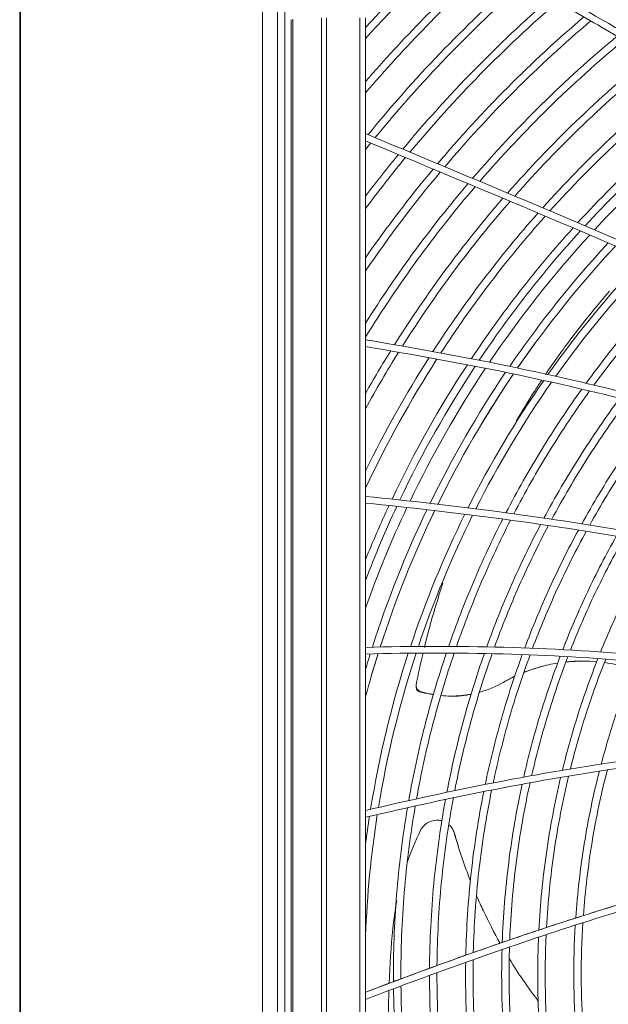
# Model space of a CAD drawing. Units: millimetres. Extents: x 212.4 to 272.8, y 88.8 to 119.4.
# Drawn here: x 228.1 to 229.9, y 114.7 to 117.7 of the extents above; entities that cross this region are included whole.
import ezdxf

# ---------------------------------------------------------------- set-up
doc = ezdxf.new("R2010")
doc.units = ezdxf.units.MM
doc.header["$MEASUREMENT"] = 0
doc.layers.get('0').update_dxf_attribs({"lineweight": 0})

msp = doc.modelspace()

# ---------------------------------------------------------------- linework, layer by layer
at = {"color": 18, "lineweight": 5, "true_color": 0x000000}
for p, q in [((228.0873, 101.9034), (228.0873, 118.9035)), ((228.0849, 102.2354), (228.0849, 118.8338)), ((228.8323, 111.2747), (228.8323, 118.2624)), ((228.8786, 111.2747), (228.8786, 118.2624)), ((228.9008, 118.273), (228.9008, 111.264)), ((228.921, 114.4708), (228.921, 117.7113)), ((228.9269, 117.7113), (228.9237, 117.7113)), ((228.9257, 114.4708), (228.9257, 117.7113)), ((229.0144, 117.7168), (229.0144, 111.8203)), ((229.0296, 117.717), (229.0296, 111.8201)), ((229.1326, 111.8201), (229.1326, 117.717)), ((229.1498, 117.717), (229.1498, 111.8201)), ((229.3056, 115.6624), (229.3054, 115.6608)), ((229.3066, 115.6498), (229.3072, 115.6488)), ((229.5721, 115.6683), (229.5754, 115.6702)), ((229.3236, 115.2209), (229.3237, 115.2208)), ((229.3811, 115.244), (229.3809, 115.244)), ((229.3855, 115.2429), (229.3855, 115.2429)), ((229.424, 115.204), (229.4237, 115.2042))]:
    msp.add_line(p, q, dxfattribs=at)
for points in [[(229.3081, 115.6469), (229.3069, 115.65), (229.306, 115.6536), (229.3057, 115.6555), (229.3056, 115.6573), (229.3055, 115.6599)], [(229.3193, 115.64), (229.3192, 115.6402), (229.319, 115.6403), (229.3186, 115.6406)], [(229.3191, 115.6399), (229.319, 115.6399), (229.3188, 115.64), (229.3188, 115.64), (229.3187, 115.64), (229.3187, 115.64), (229.3189, 115.6399)], [(229.3251, 115.6385), (229.323, 115.6389), (229.321, 115.6394), (229.3196, 115.6397), (229.3189, 115.6399)], [(229.3193, 115.64), (229.3193, 115.64), (229.3193, 115.64), (229.3192, 115.64), (229.3191, 115.64), (229.3191, 115.6399), (229.3191, 115.6399)]]:
    msp.add_lwpolyline(points, dxfattribs=at)
for points, knots in [([(231.741, 116.375), (231.6553, 116.4641), (231.565, 116.5497), (231.4719, 116.6315), (231.3788, 116.7134), (231.2829, 116.7917), (231.1849, 116.8673), (230.9887, 117.0185), (230.784, 117.1591), (230.5753, 117.2925), (230.4709, 117.3592), (230.3655, 117.4241), (230.2592, 117.4877), (230.1528, 117.5512), (230.0456, 117.6133), (229.9386, 117.6757), (229.7246, 117.8006), (229.5107, 117.9255), (229.2965, 118.0505)], [0, 0, 0, 0, 1, 1, 1, 2, 2, 2, 3, 3, 3, 4, 4, 4, 5, 5, 5, 6, 6, 6, 6]), ([(231.7198, 116.3673), (231.6997, 116.3879), (231.6796, 116.4084), (231.6592, 116.4287), (231.6386, 116.4493), (231.6177, 116.4695), (231.5966, 116.4896), (231.5753, 116.5099), (231.5538, 116.53), (231.5321, 116.5499), (231.4779, 116.5995), (231.4226, 116.6478), (231.3664, 116.695), (231.3076, 116.7443), (231.2478, 116.7924), (231.1872, 116.8394), (231.0685, 116.9315), (230.9467, 117.0195), (230.8228, 117.1043), (230.7608, 117.1467), (230.6983, 117.1883), (230.6354, 117.2292), (230.6039, 117.2497), (230.5724, 117.27), (230.5407, 117.2901), (230.5328, 117.2951), (230.5249, 117.3002), (230.5169, 117.3052), (230.509, 117.3102), (230.5011, 117.3152), (230.4931, 117.3202), (230.4772, 117.3302), (230.4613, 117.3401), (230.4454, 117.35), (230.3817, 117.3897), (230.3176, 117.4287), (230.2532, 117.4672), (230.221, 117.4865), (230.1887, 117.5056), (230.1564, 117.5246), (230.1402, 117.5342), (230.124, 117.5436), (230.1078, 117.5531), (230.0916, 117.5626), (230.0754, 117.572), (230.0591, 117.5815), (229.9943, 117.6193), (229.9295, 117.6572), (229.8646, 117.695), (229.7998, 117.7328), (229.735, 117.7707), (229.6702, 117.8085), (229.6053, 117.8464), (229.5405, 117.8842), (229.4757, 117.9221), (229.4108, 117.9599), (229.346, 117.9978), (229.2811, 118.0356)], [0, 0, 0, 0, 1, 1, 1, 2, 2, 2, 3, 3, 3, 4, 4, 4, 5, 5, 5, 6, 6, 6, 7, 7, 7, 8, 8, 8, 9, 9, 9, 10, 10, 10, 11, 11, 11, 12, 12, 12, 13, 13, 13, 14, 14, 14, 15, 15, 15, 16, 16, 16, 17, 17, 17, 18, 18, 18, 19, 19, 19, 19]), ([(229.2866, 117.3032), (229.3558, 117.3864), (229.4283, 117.4666), (229.5042, 117.544), (229.5801, 117.6213), (229.6594, 117.6958), (229.7416, 117.7668)], [0, 0, 0, 0, 1, 1, 1, 2, 2, 2, 2]), ([(229.5871, 117.1773), (229.6538, 117.2532), (229.7236, 117.3266), (229.7969, 117.3972), (229.8701, 117.4678), (229.9469, 117.536), (230.0263, 117.6007)], [0, 0, 0, 0, 1, 1, 1, 2, 2, 2, 2]), ([(229.6954, 117.132), (229.7614, 117.2056), (229.831, 117.2771), (229.9035, 117.3454), (229.9759, 117.4137), (230.0511, 117.4788), (230.129, 117.5407)], [0, 0, 0, 0, 1, 1, 1, 2, 2, 2, 2]), ([(229.7177, 117.1226), (229.7837, 117.1958), (229.8532, 117.2669), (229.9254, 117.3346), (229.9976, 117.4023), (230.0725, 117.4669), (230.1501, 117.5283)], [0, 0, 0, 0, 1, 1, 1, 2, 2, 2, 2]), ([(232.3104, 115.1178), (232.3054, 115.1594), (232.2973, 115.2012), (232.2865, 115.2417), (232.2758, 115.2822), (232.2623, 115.3218), (232.2465, 115.3605), (232.2148, 115.438), (232.1735, 115.5123), (232.1268, 115.5814), (232.0802, 115.6504), (232.0279, 115.7152), (231.9716, 115.777), (231.9153, 115.8387), (231.8549, 115.8974), (231.7925, 115.9531), (231.6676, 116.0644), (231.5332, 116.1651), (231.3947, 116.2589), (231.2562, 116.3527), (231.1135, 116.4394), (230.9682, 116.5216), (230.6775, 116.6859), (230.3763, 116.8324), (230.0716, 116.969), (229.9193, 117.0373), (229.7656, 117.1026), (229.6116, 117.167), (229.4577, 117.2315), (229.3037, 117.296), (229.1498, 117.3604)], [0, 0, 0, 0, 1, 1, 1, 2, 2, 2, 3, 3, 3, 4, 4, 4, 5, 5, 5, 6, 6, 6, 7, 7, 7, 8, 8, 8, 9, 9, 9, 10, 10, 10, 10]), ([(232.2896, 115.1178), (232.2796, 115.2), (232.2568, 115.2819), (232.2251, 115.3584), (232.1933, 115.4348), (232.1524, 115.5074), (232.1053, 115.5763), (232.0111, 115.7142), (231.8966, 115.8332), (231.7726, 115.9432), (231.6485, 116.0531), (231.515, 116.1528), (231.3777, 116.2455), (231.2403, 116.3382), (231.0982, 116.4245), (230.9538, 116.506), (230.6651, 116.669), (230.367, 116.814), (230.0646, 116.9496), (229.9134, 117.0174), (229.7609, 117.0822), (229.6081, 117.1462), (229.4553, 117.2102), (229.3026, 117.2741), (229.1498, 117.3381)], [0, 0, 0, 0, 1, 1, 1, 2, 2, 2, 3, 3, 3, 4, 4, 4, 5, 5, 5, 6, 6, 6, 7, 7, 7, 8, 8, 8, 8]), ([(229.4756, 116.6669), (229.5225, 116.7374), (229.572, 116.8063), (229.6242, 116.8735), (229.6764, 116.9407), (229.7316, 117.0065), (229.7891, 117.07)], [0, 0, 0, 0, 1, 1, 1, 2, 2, 2, 2]), ([(229.5, 116.6621), (229.5465, 116.7318), (229.5958, 116.7999), (229.6477, 116.8664), (229.6997, 116.9329), (229.7545, 116.998), (229.8113, 117.0605)], [0, 0, 0, 0, 1, 1, 1, 2, 2, 2, 2]), ([(229.5936, 116.6432), (229.6396, 116.7104), (229.6883, 116.7762), (229.7389, 116.8396), (229.7896, 116.9031), (229.8423, 116.9643), (229.8971, 117.0235)], [0, 0, 0, 0, 1, 1, 1, 2, 2, 2, 2]), ([(229.8288, 116.5912), (229.8718, 116.6504), (229.917, 116.708), (229.9643, 116.7641), (230.0115, 116.8203), (230.061, 116.8749), (230.1126, 116.928)], [0, 0, 0, 0, 1, 1, 1, 2, 2, 2, 2]), ([(229.853, 116.5855), (229.8957, 116.6439), (229.9406, 116.7008), (229.9875, 116.7562), (230.0345, 116.8116), (230.0835, 116.8655), (230.1348, 116.9179)], [0, 0, 0, 0, 1, 1, 1, 2, 2, 2, 2]), ([(229.1498, 116.7252), (229.2976, 116.6999), (229.4453, 116.6739), (229.5921, 116.6435), (229.7389, 116.6131), (229.8852, 116.5792), (230.0304, 116.5411), (230.1756, 116.503), (230.3196, 116.4608), (230.462, 116.4135), (230.6044, 116.3662), (230.7455, 116.3138), (230.8838, 116.2551), (231.0221, 116.1964), (231.158, 116.1313), (231.2893, 116.0583), (231.4206, 115.9853), (231.5467, 115.9049), (231.6652, 115.8139), (231.7245, 115.7685), (231.7819, 115.7204), (231.8369, 115.6689), (231.8919, 115.6175), (231.9444, 115.5627), (231.9925, 115.505), (232.0407, 115.4474), (232.0848, 115.3866), (232.1237, 115.3218), (232.1625, 115.257), (232.1957, 115.1886), (232.2207, 115.1178)], [0, 0, 0, 0, 1, 1, 1, 2, 2, 2, 3, 3, 3, 4, 4, 4, 5, 5, 5, 6, 6, 6, 7, 7, 7, 8, 8, 8, 9, 9, 9, 10, 10, 10, 10]), ([(229.1498, 116.7043), (229.2962, 116.6792), (229.4426, 116.6534), (229.5881, 116.6233), (229.7336, 116.5932), (229.8786, 116.5596), (230.0225, 116.5219), (230.1664, 116.4842), (230.3091, 116.4424), (230.4503, 116.3957), (230.5915, 116.3489), (230.7314, 116.2971), (230.8685, 116.2391), (231.0057, 116.1812), (231.1405, 116.117), (231.2708, 116.045), (231.401, 115.973), (231.5262, 115.8938), (231.6441, 115.8042), (231.703, 115.7594), (231.7601, 115.7119), (231.8149, 115.6612), (231.8697, 115.6105), (231.9221, 115.5565), (231.9701, 115.4997), (232.0182, 115.4428), (232.0624, 115.3829), (232.1014, 115.3189), (232.1404, 115.2548), (232.1736, 115.1875), (232.1988, 115.1178)], [0, 0, 0, 0, 1, 1, 1, 2, 2, 2, 3, 3, 3, 4, 4, 4, 5, 5, 5, 6, 6, 6, 7, 7, 7, 8, 8, 8, 9, 9, 9, 10, 10, 10, 10]), ([(229.5822, 116.1921), (229.6167, 116.2587), (229.6534, 116.3238), (229.6923, 116.3873), (229.7313, 116.4508), (229.7724, 116.5127), (229.8157, 116.5731)], [0, 0, 0, 0, 1, 1, 1, 2, 2, 2, 2]), ([(229.6063, 116.1888), (229.6408, 116.255), (229.6775, 116.3197), (229.7165, 116.3828), (229.7554, 116.4459), (229.7965, 116.5074), (229.8398, 116.5675)], [0, 0, 0, 0, 1, 1, 1, 2, 2, 2, 2]), ([(229.6991, 116.1757), (229.7336, 116.2404), (229.7704, 116.3034), (229.8093, 116.3649), (229.8482, 116.4265), (229.8893, 116.4864), (229.9325, 116.5449)], [0, 0, 0, 0, 1, 1, 1, 2, 2, 2, 2]), ([(229.7232, 116.1722), (229.7577, 116.2364), (229.7945, 116.299), (229.8334, 116.3601), (229.8723, 116.4212), (229.9133, 116.4808), (229.9566, 116.5389)], [0, 0, 0, 0, 1, 1, 1, 2, 2, 2, 2]), ([(229.8159, 116.1581), (229.8504, 116.2206), (229.8871, 116.2816), (229.926, 116.3411), (229.9648, 116.4005), (230.0058, 116.4585), (230.049, 116.5149)], [0, 0, 0, 0, 1, 1, 1, 2, 2, 2, 2]), ([(229.84, 116.1543), (229.8745, 116.2164), (229.9112, 116.2769), (229.95, 116.336), (229.9888, 116.395), (230.0298, 116.4525), (230.0729, 116.5085)], [0, 0, 0, 0, 1, 1, 1, 2, 2, 2, 2]), ([(232.1393, 115.1178), (232.0578, 115.2295), (231.9637, 115.3288), (231.8589, 115.4166), (231.8065, 115.4605), (231.7512, 115.5018), (231.6942, 115.5403), (231.6371, 115.5788), (231.5787, 115.6143), (231.5191, 115.6474), (231.3999, 115.7136), (231.2762, 115.7703), (231.1494, 115.8205), (231.0227, 115.8706), (230.8925, 115.9144), (230.7612, 115.953), (230.4987, 116.0301), (230.2313, 116.0877), (229.9618, 116.1341), (229.6923, 116.1805), (229.4214, 116.2153), (229.1498, 116.2427)], [0, 0, 0, 0, 1, 1, 1, 2, 2, 2, 3, 3, 3, 4, 4, 4, 5, 5, 5, 6, 6, 6, 7, 7, 7, 7]), ([(232.1137, 115.1178), (232.0735, 115.1718), (232.0301, 115.2233), (231.9834, 115.2721), (231.9367, 115.3209), (231.8863, 115.3674), (231.8338, 115.4107), (231.7287, 115.4972), (231.6158, 115.5708), (231.4977, 115.6357), (231.3795, 115.7005), (231.2555, 115.7568), (231.1293, 115.8063), (231.003, 115.8557), (230.8746, 115.8984), (230.7446, 115.9363), (230.4847, 116.0122), (230.2191, 116.0691), (229.9528, 116.1148), (229.6865, 116.1604), (229.4187, 116.1949), (229.1498, 116.222)], [0, 0, 0, 0, 1, 1, 1, 2, 2, 2, 3, 3, 3, 4, 4, 4, 5, 5, 5, 6, 6, 6, 7, 7, 7, 7]), ([(229.4056, 115.7804), (229.4287, 115.8472), (229.4541, 115.9133), (229.4819, 115.9787), (229.5097, 116.0442), (229.5399, 116.1091), (229.5722, 116.1726)], [0, 0, 0, 0, 1, 1, 1, 2, 2, 2, 2]), ([(229.4298, 115.7803), (229.4529, 115.8465), (229.4783, 115.9121), (229.5061, 115.977), (229.5338, 116.042), (229.5641, 116.1064), (229.5963, 116.1694)], [0, 0, 0, 0, 1, 1, 1, 2, 2, 2, 2]), ([(229.5229, 115.7789), (229.546, 115.8432), (229.5714, 115.9069), (229.5991, 115.9699), (229.6268, 116.033), (229.6569, 116.0955), (229.6889, 116.1564)], [0, 0, 0, 0, 1, 1, 1, 2, 2, 2, 2]), ([(229.547, 115.7784), (229.5702, 115.8422), (229.5956, 115.9054), (229.6232, 115.9679), (229.6509, 116.0305), (229.681, 116.0925), (229.7129, 116.1529)], [0, 0, 0, 0, 1, 1, 1, 2, 2, 2, 2]), ([(229.6399, 115.7755), (229.6631, 115.8376), (229.6885, 115.8989), (229.7162, 115.9597), (229.7438, 116.0204), (229.7737, 116.0804), (229.8054, 116.1389)], [0, 0, 0, 0, 1, 1, 1, 2, 2, 2, 2]), ([(229.6641, 115.7746), (229.6873, 115.8362), (229.7126, 115.8971), (229.7403, 115.9573), (229.7679, 116.0176), (229.7978, 116.0771), (229.8294, 116.1351)], [0, 0, 0, 0, 1, 1, 1, 2, 2, 2, 2]), ([(229.7568, 115.7703), (229.7801, 115.8301), (229.8055, 115.8893), (229.8331, 115.9478), (229.8607, 116.0064), (229.8904, 116.0639), (229.9218, 116.12)], [0, 0, 0, 0, 1, 1, 1, 2, 2, 2, 2]), ([(229.7809, 115.7689), (229.8041, 115.8283), (229.8296, 115.8871), (229.8572, 115.9452), (229.8848, 116.0033), (229.9144, 116.0603), (229.9458, 116.116)], [0, 0, 0, 0, 1, 1, 1, 2, 2, 2, 2]), ([(229.8734, 115.7631), (229.897, 115.8213), (229.9225, 115.8784), (229.9499, 115.9346), (229.9774, 115.9907), (230.0068, 116.0457), (230.0381, 116.0997)], [0, 0, 0, 0, 1, 1, 1, 2, 2, 2, 2]), ([(229.3881, 115.9756), (229.3798, 115.9504), (229.3719, 115.9251), (229.3643, 115.8999), (229.3522, 115.859), (229.341, 115.8178), (229.3309, 115.7766)], [0, 0, 0, 0, 1, 1, 1, 2, 2, 2, 2]), ([(230.8428, 115.6144), (230.7047, 115.6498), (230.5648, 115.6778), (230.4244, 115.7004), (230.2839, 115.723), (230.1424, 115.7402), (230.0007, 115.7529), (229.7175, 115.7782), (229.4338, 115.7855), (229.1498, 115.7774)], [0, 0, 0, 0, 1, 1, 1, 2, 2, 2, 3, 3, 3, 3]), ([(230.8321, 115.5958), (230.695, 115.6308), (230.5559, 115.6585), (230.4163, 115.6808), (230.2767, 115.7032), (230.1365, 115.7201), (229.9958, 115.7326), (229.7144, 115.7577), (229.4319, 115.7649), (229.1498, 115.7568)], [0, 0, 0, 0, 1, 1, 1, 2, 2, 2, 3, 3, 3, 3]), ([(229.2826, 115.3053), (229.2962, 115.3827), (229.3127, 115.4592), (229.332, 115.535), (229.3514, 115.6108), (229.3736, 115.6857), (229.3986, 115.7599)], [0, 0, 0, 0, 1, 1, 1, 2, 2, 2, 2]), ([(229.3068, 115.3106), (229.3205, 115.3871), (229.337, 115.4627), (229.3563, 115.5376), (229.3757, 115.6124), (229.3978, 115.6865), (229.4228, 115.7597)], [0, 0, 0, 0, 1, 1, 1, 2, 2, 2, 2]), ([(229.4002, 115.3308), (229.4141, 115.4036), (229.4307, 115.4756), (229.45, 115.5469), (229.4692, 115.6182), (229.4911, 115.6887), (229.5156, 115.7585)], [0, 0, 0, 0, 1, 1, 1, 2, 2, 2, 2]), ([(229.4245, 115.3358), (229.4385, 115.4077), (229.4551, 115.4788), (229.4743, 115.5491), (229.4935, 115.6195), (229.5153, 115.6891), (229.5397, 115.7579)], [0, 0, 0, 0, 1, 1, 1, 2, 2, 2, 2]), ([(229.5182, 115.3549), (229.5324, 115.423), (229.5491, 115.4904), (229.5681, 115.5571), (229.5871, 115.6239), (229.6086, 115.6899), (229.6324, 115.7552)], [0, 0, 0, 0, 1, 1, 1, 2, 2, 2, 2]), ([(229.5427, 115.3597), (229.5569, 115.4268), (229.5735, 115.4933), (229.5925, 115.559), (229.6114, 115.6248), (229.6328, 115.6899), (229.6565, 115.7543)], [0, 0, 0, 0, 1, 1, 1, 2, 2, 2, 2]), ([(229.6368, 115.3775), (229.6511, 115.4409), (229.6676, 115.5036), (229.6863, 115.5657), (229.705, 115.6278), (229.7259, 115.6892), (229.749, 115.75)], [0, 0, 0, 0, 1, 1, 1, 2, 2, 2, 2]), ([(229.6613, 115.382), (229.6756, 115.4444), (229.6921, 115.5061), (229.7107, 115.5673), (229.7294, 115.6284), (229.7501, 115.6889), (229.773, 115.7487)], [0, 0, 0, 0, 1, 1, 1, 2, 2, 2, 2]), ([(229.7559, 115.3986), (229.7701, 115.4568), (229.7863, 115.5147), (229.8046, 115.5722), (229.8229, 115.6298), (229.8433, 115.687), (229.8654, 115.743)], [0, 0, 0, 0, 1, 1, 1, 2, 2, 2, 2]), ([(229.7666, 115.7322), (229.7735, 115.733), (229.7805, 115.7336), (229.7875, 115.734), (229.7981, 115.7346), (229.8088, 115.7347), (229.8195, 115.7349)], [0, 0, 0, 0, 1, 1, 1, 2, 2, 2, 2]), ([(229.7805, 115.4027), (229.7948, 115.4603), (229.811, 115.5172), (229.8291, 115.5737), (229.8473, 115.6301), (229.8673, 115.686), (229.8893, 115.7412)], [0, 0, 0, 0, 1, 1, 1, 2, 2, 2, 2]), ([(229.8754, 115.4179), (229.8896, 115.4716), (229.9055, 115.5247), (229.9232, 115.5774), (229.9408, 115.6301), (229.9603, 115.6823), (229.9815, 115.7339)], [0, 0, 0, 0, 1, 1, 1, 2, 2, 2, 2]), ([(229.6376, 115.7004), (229.6473, 115.7042), (229.6571, 115.7078), (229.6672, 115.7111), (229.677, 115.7142), (229.687, 115.7169), (229.697, 115.7197)], [0, 0, 0, 0, 1, 1, 1, 2, 2, 2, 2]), ([(229.6377, 115.7007), (229.6537, 115.7071), (229.6704, 115.7127), (229.6877, 115.7175), (229.7049, 115.7223), (229.7227, 115.7262), (229.741, 115.7291)], [0, 0, 0, 0, 1, 1, 1, 2, 2, 2, 2]), ([(229.8856, 115.7304), (229.9123, 115.7267), (229.939, 115.7207), (229.9653, 115.7123), (229.9678, 115.7115), (229.9703, 115.7107), (229.9729, 115.7098)], [0, 0, 0, 0, 1, 1, 1, 2, 2, 2, 2]), ([(229.5754, 115.6702), (229.5852, 115.6756), (229.5951, 115.681), (229.6052, 115.6861), (229.6061, 115.6865), (229.607, 115.6869), (229.6079, 115.6874)], [0, 0, 0, 0, 1, 1, 1, 2, 2, 2, 2]), ([(229.3186, 115.6406), (229.316, 115.6421), (229.3134, 115.6438), (229.3116, 115.6459), (229.3095, 115.6482), (229.308, 115.6509), (229.307, 115.6535), (229.3062, 115.6556), (229.3058, 115.6578), (229.3055, 115.6599)], [0, 0, 0, 0, 1, 1, 1, 2, 2, 2, 3, 3, 3, 3]), ([(229.3061, 115.6551), (229.3061, 115.6537), (229.306, 115.6523), (229.3063, 115.6509), (229.3065, 115.6502), (229.3067, 115.6495), (229.307, 115.6488), (229.3073, 115.6481), (229.3077, 115.6475), (229.3081, 115.6469)], [0, 0, 0, 0, 1, 1, 1, 2, 2, 2, 3, 3, 3, 3]), ([(229.3084, 115.6476), (229.3097, 115.6462), (229.3112, 115.6449), (229.313, 115.6438), (229.3148, 115.6427), (229.3169, 115.6417), (229.319, 115.6408), (229.3201, 115.6404), (229.3212, 115.64), (229.3222, 115.6397), (229.3232, 115.6394), (229.3242, 115.6391), (229.3252, 115.6388)], [0, 0, 0, 0, 1, 1, 1, 2, 2, 2, 3, 3, 3, 4, 4, 4, 4]), ([(229.3186, 115.6406), (229.3214, 115.64), (229.3242, 115.6394), (229.327, 115.6388), (229.3316, 115.6378), (229.3361, 115.6368), (229.3407, 115.6357)], [0, 0, 0, 0, 1, 1, 1, 2, 2, 2, 2]), ([(229.4126, 115.6268), (229.42, 115.6269), (229.4273, 115.6271), (229.4346, 115.6275), (229.442, 115.628), (229.4494, 115.6287), (229.4567, 115.6297), (229.4631, 115.6306), (229.4695, 115.6316), (229.4758, 115.6329)], [0, 0, 0, 0, 1, 1, 1, 2, 2, 2, 3, 3, 3, 3]), ([(230.7761, 115.4859), (230.6388, 115.4886), (230.5007, 115.484), (230.3638, 115.474), (230.2269, 115.4641), (230.0909, 115.4489), (229.9555, 115.4297), (229.6847, 115.3913), (229.4165, 115.3375), (229.1498, 115.2749)], [0, 0, 0, 0, 1, 1, 1, 2, 2, 2, 3, 3, 3, 3]), ([(230.7664, 115.4655), (230.63, 115.4678), (230.4927, 115.4629), (230.3566, 115.4528), (230.2206, 115.4427), (230.0853, 115.4274), (229.9507, 115.4082), (229.6815, 115.3698), (229.4149, 115.3161), (229.1498, 115.2538)], [0, 0, 0, 0, 1, 1, 1, 2, 2, 2, 3, 3, 3, 3]), ([(229.8206, 114.9512), (229.8261, 115.0269), (229.8351, 115.1031), (229.8474, 115.1781), (229.8598, 115.253), (229.8754, 115.3269), (229.8943, 115.3999)], [0, 0, 0, 0, 1, 1, 1, 2, 2, 2, 2]), ([(229.6836, 114.9066), (229.6877, 114.9861), (229.6954, 115.065), (229.7066, 115.1434), (229.7178, 115.2218), (229.7324, 115.2996), (229.7506, 115.3768)], [0, 0, 0, 0, 1, 1, 1, 2, 2, 2, 2]), ([(229.7069, 114.9143), (229.7113, 114.9928), (229.7192, 115.0718), (229.7306, 115.1498), (229.7421, 115.2279), (229.7569, 115.3049), (229.7752, 115.3809)], [0, 0, 0, 0, 1, 1, 1, 2, 2, 2, 2]), ([(229.7971, 114.9437), (229.8023, 115.02), (229.8112, 115.0968), (229.8233, 115.1724), (229.8355, 115.2479), (229.851, 115.3225), (229.8697, 115.3961)], [0, 0, 0, 0, 1, 1, 1, 2, 2, 2, 2]), ([(229.4816, 114.8371), (229.4836, 114.9208), (229.4893, 115.0046), (229.4988, 115.0887), (229.5082, 115.1727), (229.5214, 115.2558), (229.5381, 115.3378)], [0, 0, 0, 0, 1, 1, 1, 2, 2, 2, 2]), ([(229.5707, 114.8683), (229.5736, 114.9499), (229.5802, 115.0319), (229.5905, 115.1136), (229.6008, 115.1954), (229.6147, 115.276), (229.632, 115.3557)], [0, 0, 0, 0, 1, 1, 1, 2, 2, 2, 2]), ([(229.5939, 114.8763), (229.5971, 114.9573), (229.6039, 115.0389), (229.6144, 115.12), (229.6249, 115.2011), (229.6389, 115.2811), (229.6564, 115.3602)], [0, 0, 0, 0, 1, 1, 1, 2, 2, 2, 2]), ([(229.3468, 114.7886), (229.3474, 114.8753), (229.3518, 114.9622), (229.36, 115.0493), (229.3682, 115.1364), (229.3803, 115.2233), (229.396, 115.3088)], [0, 0, 0, 0, 1, 1, 1, 2, 2, 2, 2]), ([(229.3698, 114.797), (229.3706, 114.8832), (229.3752, 114.9695), (229.3836, 115.0561), (229.3921, 115.1427), (229.4044, 115.229), (229.4203, 115.3139)], [0, 0, 0, 0, 1, 1, 1, 2, 2, 2, 2]), ([(229.4585, 114.8289), (229.4602, 114.9131), (229.4657, 114.9975), (229.475, 115.0821), (229.4843, 115.1666), (229.4972, 115.2504), (229.5138, 115.333)], [0, 0, 0, 0, 1, 1, 1, 2, 2, 2, 2]), ([(229.2358, 114.7474), (229.2352, 114.8365), (229.2384, 114.9259), (229.2456, 115.0155), (229.2527, 115.1052), (229.2639, 115.195), (229.2788, 115.2833)], [0, 0, 0, 0, 1, 1, 1, 2, 2, 2, 2]), ([(229.2586, 114.7559), (229.2583, 114.8446), (229.2617, 114.9335), (229.2691, 115.0226), (229.2765, 115.1117), (229.2879, 115.2009), (229.3029, 115.2887)], [0, 0, 0, 0, 1, 1, 1, 2, 2, 2, 2]), ([(229.3809, 115.244), (229.3795, 115.2443), (229.3782, 115.2445), (229.3768, 115.2447), (229.3662, 115.2461), (229.3548, 115.2443), (229.3445, 115.2392), (229.3342, 115.2341), (229.3249, 115.2252), (229.3192, 115.2138)], [0, 0, 0, 0, 1, 1, 1, 2, 2, 2, 3, 3, 3, 3]), ([(231.8721, 115.1178), (231.8186, 115.1415), (231.7624, 115.1609), (231.7057, 115.1761), (231.649, 115.1913), (231.5917, 115.2024), (231.534, 115.2105), (231.4186, 115.2267), (231.3008, 115.2308), (231.1836, 115.2271), (231.0664, 115.2233), (230.9499, 115.212), (230.8338, 115.1955), (230.7178, 115.1791), (230.6023, 115.1576), (230.488, 115.1326), (230.2594, 115.0828), (230.0339, 115.0192), (229.811, 114.9481), (229.5881, 114.8771), (229.368, 114.7983), (229.1498, 114.7147)], [0, 0, 0, 0, 1, 1, 1, 2, 2, 2, 3, 3, 3, 4, 4, 4, 5, 5, 5, 6, 6, 6, 7, 7, 7, 7]), ([(229.4172, 115.2191), (229.4188, 115.2165), (229.4203, 115.2138), (229.4215, 115.2109), (229.4225, 115.2087), (229.4232, 115.2064), (229.4239, 115.204)], [0, 0, 0, 0, 1, 1, 1, 2, 2, 2, 2]), ([(231.8184, 115.1178), (231.7116, 115.1592), (231.5972, 115.1835), (231.4835, 115.1961), (231.3697, 115.2087), (231.2554, 115.2102), (231.1409, 115.2047), (231.0264, 115.1992), (230.9117, 115.1867), (230.7984, 115.1695), (230.685, 115.1524), (230.5725, 115.1306), (230.4605, 115.1055), (230.2366, 115.0553), (230.0158, 114.9923), (229.7975, 114.9222), (229.5792, 114.8521), (229.3636, 114.7747), (229.1498, 114.6927)], [0, 0, 0, 0, 1, 1, 1, 2, 2, 2, 3, 3, 3, 4, 4, 4, 5, 5, 5, 6, 6, 6, 6]), ([(229.1498, 114.2087), (229.3246, 114.3209), (229.5029, 114.427), (229.6859, 114.5252), (229.8689, 114.6233), (230.0566, 114.7135), (230.2492, 114.7917), (230.4418, 114.8699), (230.6393, 114.9363), (230.8404, 114.9835), (230.941, 115.0071), (231.0426, 115.026), (231.1457, 115.0386), (231.2488, 115.0512), (231.3539, 115.0575), (231.458, 115.055)], [0, 0, 0, 0, 1, 1, 1, 2, 2, 2, 3, 3, 3, 4, 4, 4, 5, 5, 5, 5]), ([(229.1498, 114.1842), (229.3238, 114.2963), (229.5014, 114.4024), (229.6836, 114.5006), (229.8659, 114.5987), (230.0527, 114.689), (230.2445, 114.7675), (230.4363, 114.846), (230.6329, 114.9128), (230.8332, 114.9606), (230.9333, 114.9846), (231.0346, 115.0038), (231.1373, 115.0168), (231.24, 115.0298), (231.3447, 115.0366), (231.4485, 115.0346)], [0, 0, 0, 0, 1, 1, 1, 2, 2, 2, 3, 3, 3, 4, 4, 4, 5, 5, 5, 5]), ([(229.5644, 114.8654), (229.546, 114.898), (229.5287, 114.9315), (229.5126, 114.9658), (229.5057, 114.9803), (229.4991, 114.9949), (229.4927, 115.0097)], [0, 0, 0, 0, 1, 1, 1, 2, 2, 2, 2]), ([(229.7978, 114.5838), (229.7937, 114.6399), (229.7914, 114.6961), (229.7911, 114.7524), (229.7907, 114.8087), (229.7922, 114.8651), (229.7956, 114.9216)], [0, 0, 0, 0, 1, 1, 1, 2, 2, 2, 2]), ([(229.8199, 114.5951), (229.8161, 114.6506), (229.8141, 114.7061), (229.8139, 114.7618), (229.8138, 114.8175), (229.8155, 114.8732), (229.8191, 114.9291)], [0, 0, 0, 0, 1, 1, 1, 2, 2, 2, 2]), ([(229.6909, 114.5279), (229.6855, 114.5868), (229.6821, 114.6461), (229.6807, 114.7057), (229.6793, 114.7653), (229.6799, 114.8252), (229.6825, 114.8845)], [0, 0, 0, 0, 1, 1, 1, 2, 2, 2, 2]), ([(229.7129, 114.5396), (229.7077, 114.5981), (229.7046, 114.6568), (229.7034, 114.7156), (229.7022, 114.7744), (229.703, 114.8332), (229.7058, 114.8922)], [0, 0, 0, 0, 1, 1, 1, 2, 2, 2, 2]), ([(231.441, 114.8802), (231.332, 114.8649), (231.2241, 114.8403), (231.1193, 114.8096), (231.0145, 114.7789), (230.912, 114.7419), (230.8111, 114.7003), (230.6093, 114.6171), (230.4136, 114.5153), (230.2247, 114.4043), (230.0359, 114.2933), (229.8527, 114.1724), (229.6739, 114.0456), (229.4952, 113.9188), (229.3209, 113.786), (229.1498, 113.6491)], [0, 0, 0, 0, 1, 1, 1, 2, 2, 2, 3, 3, 3, 4, 4, 4, 5, 5, 5, 5]), ([(231.441, 114.8594), (231.3324, 114.844), (231.226, 114.8196), (231.1212, 114.7887), (231.0164, 114.7578), (230.9129, 114.7203), (230.8113, 114.6781), (230.608, 114.5937), (230.4137, 114.4919), (230.2245, 114.3802), (230.0353, 114.2685), (229.8522, 114.1472), (229.6737, 114.0201), (229.4951, 113.893), (229.321, 113.76), (229.1498, 113.6227)], [0, 0, 0, 0, 1, 1, 1, 2, 2, 2, 3, 3, 3, 4, 4, 4, 5, 5, 5, 5]), ([(229.6068, 114.4821), (229.6003, 114.5439), (229.5959, 114.6058), (229.5936, 114.6678), (229.5914, 114.7298), (229.5912, 114.792), (229.5931, 114.8542)], [0, 0, 0, 0, 1, 1, 1, 2, 2, 2, 2]), ([(229.5851, 114.47), (229.5783, 114.5325), (229.5736, 114.5951), (229.5711, 114.6578), (229.5686, 114.7205), (229.5682, 114.7833), (229.57, 114.8462)], [0, 0, 0, 0, 1, 1, 1, 2, 2, 2, 2]), ([(229.4802, 114.4105), (229.4719, 114.4763), (229.466, 114.5423), (229.4623, 114.6083), (229.4586, 114.6744), (229.4572, 114.7406), (229.4581, 114.8069)], [0, 0, 0, 0, 1, 1, 1, 2, 2, 2, 2]), ([(229.5017, 114.4229), (229.4938, 114.488), (229.4881, 114.5533), (229.4847, 114.6186), (229.4812, 114.684), (229.48, 114.7495), (229.4811, 114.8151)], [0, 0, 0, 0, 1, 1, 1, 2, 2, 2, 2]), ([(229.6818, 114.6876), (229.6657, 114.7086), (229.6502, 114.73), (229.6353, 114.7517), (229.6206, 114.7732), (229.6063, 114.7951), (229.5927, 114.8174)], [0, 0, 0, 0, 1, 1, 1, 2, 2, 2, 2]), ([(229.3763, 114.3493), (229.3665, 114.4186), (229.3591, 114.488), (229.3542, 114.5575), (229.3493, 114.6271), (229.3468, 114.6968), (229.3468, 114.7666)], [0, 0, 0, 0, 1, 1, 1, 2, 2, 2, 2]), ([(229.3977, 114.3621), (229.3882, 114.4306), (229.3811, 114.4993), (229.3764, 114.5681), (229.3718, 114.6369), (229.3695, 114.7059), (229.3697, 114.775)], [0, 0, 0, 0, 1, 1, 1, 2, 2, 2, 2]), ([(229.2946, 114.2997), (229.2834, 114.3718), (229.2749, 114.444), (229.2689, 114.5164), (229.263, 114.5888), (229.2596, 114.6613), (229.2588, 114.734)], [0, 0, 0, 0, 1, 1, 1, 2, 2, 2, 2]), ([(229.2734, 114.2866), (229.2619, 114.3595), (229.2531, 114.4324), (229.2469, 114.5056), (229.2406, 114.5787), (229.237, 114.652), (229.236, 114.7254)], [0, 0, 0, 0, 1, 1, 1, 2, 2, 2, 2])]:
    msp.add_open_spline(points, degree=3, knots=knots, dxfattribs=at)
for points in [[(229.1498, 117.6877), (229.2353, 117.781), (229.3248, 117.8703), (229.4181, 117.9557)], [(229.1498, 117.6537), (229.2414, 117.7548), (229.3379, 117.8516), (229.4388, 117.9436)], [(229.1498, 117.5207), (229.2648, 117.6537), (229.388, 117.7793), (229.5187, 117.8969)], [(229.1498, 117.4856), (229.2706, 117.6271), (229.4008, 117.7605), (229.5395, 117.8848)], [(229.1575, 117.3572), (229.2982, 117.5297), (229.4528, 117.6906), (229.6196, 117.8381)], [(229.1796, 117.348), (229.3198, 117.5195), (229.4741, 117.6794), (229.6404, 117.8259)], [(229.2645, 117.3124), (229.4033, 117.4799), (229.5559, 117.636), (229.7207, 117.779)], [(229.3717, 117.2675), (229.5093, 117.4305), (229.6594, 117.5813), (229.8222, 117.7198)], [(229.3939, 117.2582), (229.531, 117.4201), (229.6806, 117.5699), (229.8432, 117.7075)], [(229.4793, 117.2225), (229.6146, 117.3799), (229.7627, 117.5259), (229.924, 117.6603)], [(229.5015, 117.2132), (229.6364, 117.3694), (229.784, 117.5145), (229.9451, 117.648)], [(229.6094, 117.168), (229.7434, 117.3201), (229.8898, 117.4606), (230.0474, 117.5883)], [(229.8037, 117.0861), (229.9359, 117.2304), (230.0786, 117.3615), (230.2316, 117.4801)], [(229.8261, 117.0766), (229.9577, 117.2195), (230.0999, 117.3497), (230.2527, 117.4675)], [(230.28, 117.4509), (230.1276, 117.3343), (229.9855, 117.2049), (229.8551, 117.0641)], [(229.1498, 117.3112), (229.1552, 117.3179), (229.1606, 117.3246), (229.166, 117.3313)], [(229.1498, 117.1674), (229.1826, 117.2109), (229.2163, 117.2537), (229.2508, 117.2958)], [(229.1498, 117.1291), (229.1896, 117.1827), (229.2306, 117.2352), (229.2728, 117.2866)], [(229.1498, 116.9779), (229.2155, 117.0725), (229.2849, 117.1635), (229.3579, 117.251)], [(229.1498, 116.9375), (229.2219, 117.0433), (229.2987, 117.1447), (229.38, 117.2417)], [(229.1498, 116.7767), (229.2454, 116.9283), (229.3507, 117.0713), (229.4652, 117.206)], [(229.1498, 116.7335), (229.2512, 116.8977), (229.3638, 117.052), (229.4874, 117.1967)], [(229.239, 116.7099), (229.339, 116.8694), (229.4504, 117.0196), (229.5729, 117.1609)], [(229.2634, 116.7057), (229.3626, 116.8628), (229.4731, 117.0115), (229.5951, 117.1516)], [(229.3574, 116.6891), (229.4542, 116.8392), (229.562, 116.9814), (229.6809, 117.1157)], [(229.3818, 116.6846), (229.478, 116.8328), (229.585, 116.9734), (229.7032, 117.1063)], [(229.84, 117.0478), (229.7276, 116.9248), (229.6245, 116.7938), (229.5314, 116.6556)], [(229.6179, 116.6382), (229.7098, 116.7716), (229.8104, 116.8968), (229.9193, 117.0138)], [(229.7114, 116.618), (229.8002, 116.744), (229.898, 116.8634), (230.0049, 116.9762)], [(229.7356, 116.6126), (229.8239, 116.737), (229.9222, 116.8562), (230.0271, 116.9663)], [(229.9013, 116.8753), (229.8594, 116.827), (229.8196, 116.7778), (229.7822, 116.7279)], [(229.239, 116.7099), (229.2093, 116.715), (229.1795, 116.7201), (229.1498, 116.7252)], [(229.6182, 116.6386), (229.6353, 116.6634), (229.6528, 116.6881), (229.6706, 116.7125)], [(229.7822, 116.7279), (229.7691, 116.7106), (229.7564, 116.6932), (229.744, 116.6758)], [(229.1498, 116.56), (229.1748, 116.6043), (229.2006, 116.648), (229.2272, 116.691)], [(229.1498, 116.5128), (229.1821, 116.5718), (229.216, 116.6298), (229.2516, 116.6869)], [(229.744, 116.6758), (229.7301, 116.6564), (229.7166, 116.6369), (229.7035, 116.6175)], [(229.1498, 116.321), (229.2088, 116.4419), (229.274, 116.5583), (229.3454, 116.6703)], [(229.1498, 116.268), (229.215, 116.4063), (229.2884, 116.5389), (229.3697, 116.6659)], [(229.2314, 116.2342), (229.2993, 116.378), (229.3767, 116.516), (229.4633, 116.6483)], [(229.2555, 116.2317), (229.3234, 116.3745), (229.4008, 116.5118), (229.4876, 116.6435)], [(229.5191, 116.6372), (229.4322, 116.5063), (229.3546, 116.3696), (229.2867, 116.228)], [(229.3483, 116.2213), (229.4161, 116.3606), (229.4936, 116.4951), (229.5811, 116.6248)], [(229.3724, 116.2185), (229.4402, 116.3568), (229.5177, 116.4906), (229.6053, 116.6197)], [(229.4993, 116.453), (229.5331, 116.5098), (229.5685, 116.5655), (229.6056, 116.6201)], [(229.4653, 116.2072), (229.5342, 116.3446), (229.612, 116.4753), (229.6985, 116.5998)], [(229.4894, 116.2042), (229.5577, 116.3395), (229.6355, 116.4696), (229.7227, 116.5944)], [(229.6912, 116.5991), (229.6846, 116.589), (229.678, 116.579), (229.6716, 116.5689)], [(229.6716, 116.5689), (229.6513, 116.5374), (229.6321, 116.506), (229.6137, 116.4745)], [(229.2773, 116.2083), (229.2297, 116.107), (229.187, 116.0035), (229.1496, 115.8981)], [(229.1498, 116.0475), (229.1725, 116.104), (229.1966, 116.1597), (229.2221, 116.2145)], [(229.1498, 115.9847), (229.1793, 116.062), (229.2115, 116.1377), (229.2462, 116.2119)], [(229.1708, 115.778), (229.2173, 115.9238), (229.2735, 116.065), (229.3388, 116.2016)], [(229.195, 115.7785), (229.2415, 115.923), (229.2975, 116.0631), (229.3629, 116.1988)], [(229.2883, 115.7801), (229.3344, 115.9189), (229.39, 116.0548), (229.4556, 116.1877)], [(229.3378, 116.1454), (229.3459, 116.1631), (229.3542, 116.1806), (229.3626, 116.1981)], [(229.3125, 115.7803), (229.3591, 115.9194), (229.4151, 116.0547), (229.4796, 116.1847)], [(229.1948, 115.778), (229.198, 115.7877), (229.2011, 115.7975), (229.2044, 115.8072)], [(229.1498, 115.6256), (229.1618, 115.6702), (229.1748, 115.7145), (229.1886, 115.7586)], [(229.1498, 115.6256), (229.1618, 115.6701), (229.1746, 115.7141), (229.1884, 115.7578)], [(229.1498, 115.7098), (229.1545, 115.7257), (229.1593, 115.7414), (229.1642, 115.7572)], [(229.1654, 115.2786), (229.1918, 115.4426), (229.2306, 115.6028), (229.2815, 115.7594)], [(229.1895, 115.2842), (229.2159, 115.4451), (229.2545, 115.6036), (229.3056, 115.7597)], [(229.3268, 115.7597), (229.3191, 115.7273), (229.312, 115.6948), (229.3056, 115.6624)], [(229.7671, 115.7326), (229.7843, 115.7344), (229.8018, 115.7353), (229.8196, 115.7352)], [(229.8195, 115.7349), (229.8234, 115.7348), (229.8274, 115.7347), (229.8313, 115.7346)], [(229.8196, 115.7352), (229.8335, 115.7351), (229.8474, 115.7345), (229.8614, 115.7332)], [(229.5755, 115.6705), (229.5864, 115.6768), (229.5976, 115.6827), (229.6092, 115.6882)], [(229.3081, 115.6469), (229.3106, 115.6432), (229.3146, 115.6408), (229.3189, 115.6399)], [(229.5012, 115.6394), (229.5283, 115.6469), (229.5529, 115.6575), (229.5755, 115.6705)], [(229.3406, 115.6351), (229.3354, 115.6362), (229.3302, 115.6374), (229.3251, 115.6385)], [(229.3405, 115.635), (229.3467, 115.6338), (229.3529, 115.6325), (229.3591, 115.6314)], [(229.3591, 115.632), (229.353, 115.6331), (229.3468, 115.6343), (229.3407, 115.6357)], [(229.4128, 115.6274), (229.4026, 115.6275), (229.3924, 115.628), (229.3822, 115.629)], [(229.4128, 115.6274), (229.4348, 115.6274), (229.4558, 115.6295), (229.4758, 115.6334)], [(229.1498, 114.8893), (229.1546, 115.015), (229.1667, 115.1393), (229.186, 115.2622)], [(229.1498, 115.1698), (229.1535, 115.1989), (229.1575, 115.2278), (229.162, 115.2566)], [(229.3811, 115.2437), (229.3826, 115.2435), (229.384, 115.2432), (229.3855, 115.2429)], [(229.4235, 115.2043), (229.4206, 115.2144), (229.4151, 115.2231), (229.4081, 115.2298)], [(229.3192, 115.2138), (229.3035, 115.1815), (229.2897, 115.1483), (229.278, 115.1143)], [(229.4724, 115.0589), (229.4539, 115.106), (229.4376, 115.1545), (229.4235, 115.2043)], [(229.4357, 115.1643), (229.4316, 115.1774), (229.4277, 115.1906), (229.424, 115.2038)], [(229.2464, 114.9967), (229.2408, 114.9682), (229.2366, 114.9395), (229.2339, 114.9107)], [(229.9113, 114.9795), (229.881, 114.9702), (229.8508, 114.9608), (229.8206, 114.9512)], [(229.7971, 114.9437), (229.767, 114.934), (229.7369, 114.9242), (229.7069, 114.9143)], [(229.7971, 114.9437), (229.8049, 114.9462), (229.8127, 114.9487), (229.8206, 114.9512)], [(229.6836, 114.9066), (229.6913, 114.9092), (229.6991, 114.9117), (229.7069, 114.9143)], [(229.2339, 114.9107), (229.2286, 114.8547), (229.2248, 114.7986), (229.2226, 114.7425)], [(229.6836, 114.9066), (229.6536, 114.8966), (229.6238, 114.8865), (229.5939, 114.8763)], [(229.5707, 114.8683), (229.5409, 114.858), (229.5112, 114.8476), (229.4816, 114.8371)], [(229.5707, 114.8683), (229.5784, 114.871), (229.5862, 114.8736), (229.5939, 114.8763)], [(229.4585, 114.8289), (229.4289, 114.8184), (229.3993, 114.8077), (229.3698, 114.797)], [(229.4585, 114.8289), (229.4662, 114.8317), (229.4739, 114.8344), (229.4816, 114.8371)], [(229.3468, 114.7886), (229.3545, 114.7914), (229.3621, 114.7942), (229.3698, 114.797)], [(229.3468, 114.7886), (229.3174, 114.7778), (229.288, 114.7669), (229.2586, 114.7559)], [(229.2358, 114.7474), (229.2071, 114.7366), (229.1784, 114.7257), (229.1498, 114.7147)], [(229.2358, 114.7474), (229.2434, 114.7502), (229.251, 114.7531), (229.2586, 114.7559)], [(229.2217, 114.7194), (229.2202, 114.675), (229.2197, 114.6307), (229.2201, 114.5864)]]:
    msp.add_open_spline(points, degree=3, dxfattribs=at)

doc.saveas('drawing.dxf')
